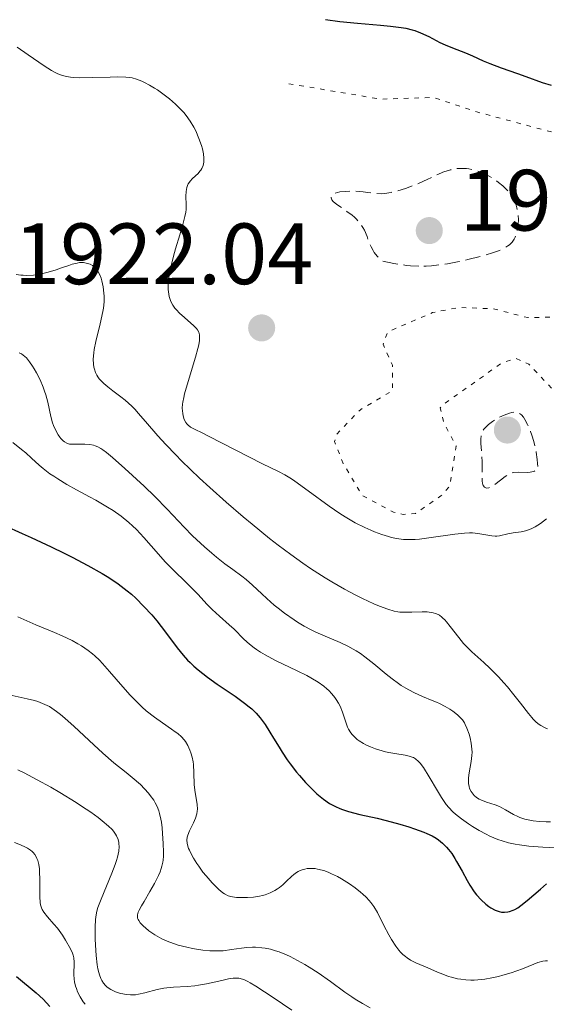
# Model space of a CAD drawing. Units: metres. Extents: x 681820 to 685291, y 4756290 to 4758666.
# Drawn here: x 682931 to 682992, y 4756976 to 4757089 of the extents above; entities that cross this region are included whole.
import ezdxf

# ---------------------------------------------------------------- set-up
doc = ezdxf.new("R2010")
doc.units = ezdxf.units.M
doc.header["$MEASUREMENT"] = 0
doc.linetypes.add('DGN Style 3', pattern=[2.435891, 1.739922, -0.695969])
doc.linetypes.add('DGN Style 5', pattern=[1.217945, 0.521977, -0.695969])
for name, color, linetype, lineweight in [('Cota de punto acotado terreno', 7, 'Continuous', 0), ('Curva de nivel auxiliar', 30, 'DGN Style 5', 0), ('Curva de nivel de depresión intermedia', 30, 'DGN Style 3', 0), ('Curva de nivel directora', 30, 'Continuous', 30), ('Curva de nivel intermedia', 30, 'Continuous', 0), ('Punto acotado terreno (símbolo)', 7, 'Continuous', 0)]:
    doc.layers.add(name, color=color, linetype=linetype, lineweight=lineweight)
doc.styles.add('Style-Arial', font='arial.ttf')

# ---------------------------------------------------------------- blocks, each defined once
blk = doc.blocks.new('5PATER')
at = {"layer": 'Punto acotado terreno (símbolo)', "linetype": 'Continuous', "lineweight": 0}
h = blk.add_hatch(color=51, dxfattribs=at)
edge = h.paths.add_edge_path()
edge.add_ellipse((0, 0), major_axis=(-0.11, -0.111), ratio=0.999422, start_angle=0, end_angle=360)

msp = doc.modelspace()

# ---------------------------------------------------------------- linework, layer by layer
at = {"layer": 'Curva de nivel auxiliar', "color": 30, "linetype": 'DGN Style 5', "lineweight": 0, "elevation": 1922.5, "flags": 128}
msp.add_lwpolyline([(682962.04, 4757081.8), (682972.64, 4757080.02), (682978.7, 4757080.21), (682983.8, 4757078.52), (682993.6, 4757075.89), (682997.4, 4757075.44), (683002.14, 4757073.97), (683003.48, 4757073.3), (683004.5, 4757072.29), (683006.89, 4757067.75), (683008.62, 4757065.41), (683009.21, 4757062.44), (683008.92, 4757060.34), (683007.35, 4757057.27), (683004.59, 4757055.49), (683001.54, 4757054.49), (682997.65, 4757053.99), (682992.09, 4757054.88), (682989.59, 4757054.83), (682985.58, 4757055.85), (682981.64, 4757056.01), (682978.6, 4757055.42), (682973.45, 4757053.19), (682972.89, 4757051.79), (682973.97, 4757049.35), (682973.98, 4757046.41), (682970.32, 4757044.25), (682967.55, 4757041.4), (682967.31, 4757040.54), (682968.29, 4757038.01), (682970.51, 4757034.32), (682974.09, 4757032.42), (682975.23, 4757032.14), (682976.62, 4757032.24), (682979.57, 4757034.27), (682980.59, 4757035.4), (682981.3, 4757040.03), (682979.88, 4757042.78), (682979.48, 4757044.43), (682979.7, 4757044.74), (682986.65, 4757049.65), (682988.22, 4757050.11), (682989.67, 4757049.47), (682993.69, 4757045.26), (682997.12, 4757042.97), (683002.69, 4757041.18), (683004.62, 4757039.98), (683007.57, 4757036.8), (683008.78, 4757034.56)], dxfattribs=at)
at = {"layer": 'Curva de nivel de depresión intermedia', "color": 30, "linetype": 'DGN Style 3', "lineweight": 0, "elevation": 1920, "flags": 128}
for points in [[(682977, 4757060.75), (682976.06, 4757060.8), (682975.56, 4757060.86), (682974.74, 4757060.98), (682974.14, 4757061.08), (682972.81, 4757061.36), (682972.44, 4757061.69), (682972.23, 4757061.91), (682971.88, 4757062.35), (682971.74, 4757062.56), (682971.51, 4757062.98), (682971.33, 4757063.39), (682971.05, 4757064.18), (682970.75, 4757064.9), (682970.57, 4757065.24), (682970.25, 4757065.72), (682969.84, 4757066.19), (682969.6, 4757066.42), (682969.33, 4757066.65), (682968.72, 4757067.08), (682967.56, 4757067.89), (682967.15, 4757068.24), (682967.01, 4757068.4), (682966.95, 4757068.5), (682966.9, 4757068.68), (682966.97, 4757068.93), (682967.12, 4757069.06), (682967.27, 4757069.14), (682967.65, 4757069.27), (682967.92, 4757069.32), (682968.55, 4757069.39), (682969.25, 4757069.42), (682969.72, 4757069.41), (682970.6, 4757069.35), (682971.16, 4757069.27), (682971.84, 4757069.16), (682972.18, 4757069.13), (682972.75, 4757069.12), (682973.07, 4757069.15), (682973.82, 4757069.27), (682974.58, 4757069.46), (682974.99, 4757069.57), (682975.61, 4757069.77), (682976.56, 4757070.13), (682977.04, 4757070.33), (682977.98, 4757070.77), (682979.19, 4757071.34), (682979.79, 4757071.6), (682980.39, 4757071.8), (682980.69, 4757071.89), (682981.14, 4757071.98), (682981.59, 4757072.03), (682981.89, 4757072.04), (682982.49, 4757072.01), (682982.79, 4757071.97), (682983.39, 4757071.84), (682983.98, 4757071.66), (682984.37, 4757071.5), (682985.13, 4757071.13), (682985.86, 4757070.67), (682986.21, 4757070.42), (682986.71, 4757070.01), (682987.16, 4757069.57), (682987.36, 4757069.33), (682987.73, 4757068.84), (682987.89, 4757068.59), (682988.09, 4757068.19), (682988.24, 4757067.79), (682988.32, 4757067.51), (682988.43, 4757066.96), (682988.46, 4757066.68), (682988.48, 4757066.13), (682988.45, 4757065.61), (682988.41, 4757065.27), (682988.28, 4757064.65), (682988.11, 4757064.12), (682988, 4757063.88), (682987.77, 4757063.55), (682987.47, 4757063.24), (682987.28, 4757063.1), (682986.82, 4757062.82), (682986.55, 4757062.69), (682986.07, 4757062.49), (682985.5, 4757062.29), (682984.18, 4757061.89), (682982.68, 4757061.52), (682981.65, 4757061.3), (682980.3, 4757061.05), (682979.66, 4757060.94), (682978.46, 4757060.8), (682977.88, 4757060.76), (682977, 4757060.75)], [(682989.51, 4757036.98), (682988.5, 4757037), (682987.98, 4757036.97), (682987.76, 4757036.93), (682987.45, 4757036.82), (682987.3, 4757036.74), (682986.98, 4757036.53), (682986.43, 4757036.1), (682985.66, 4757035.49), (682985.3, 4757035.28), (682985.09, 4757035.2), (682984.85, 4757035.17), (682984.74, 4757035.19), (682984.6, 4757035.27), (682984.44, 4757035.48), (682984.4, 4757035.58), (682984.35, 4757035.76), (682984.32, 4757035.96), (682984.29, 4757036.44), (682984.31, 4757037.6), (682984.31, 4757038.24), (682984.25, 4757039.18), (682984.16, 4757040.32), (682984.15, 4757040.82), (682984.18, 4757041.2), (682984.22, 4757041.37), (682984.3, 4757041.62), (682984.43, 4757041.85), (682984.51, 4757041.97), (682984.65, 4757042.14), (682985.04, 4757042.5), (682985.5, 4757042.84), (682985.76, 4757043.02), (682986.18, 4757043.27), (682986.83, 4757043.59), (682987.45, 4757043.83), (682987.74, 4757043.9), (682988.08, 4757043.93), (682988.24, 4757043.92), (682988.45, 4757043.86), (682988.59, 4757043.8), (682988.84, 4757043.61), (682989.08, 4757043.34), (682989.23, 4757043.1), (682989.54, 4757042.5), (682989.87, 4757041.72), (682990.03, 4757041.28), (682990.25, 4757040.54), (682990.44, 4757039.75), (682990.53, 4757039.33), (682990.65, 4757038.47), (682990.69, 4757038.03), (682990.72, 4757037.36), (682990.51, 4757037.22), (682990.36, 4757037.14), (682990.03, 4757037.04), (682989.86, 4757037.01), (682989.51, 4757036.98)]]:
    msp.add_lwpolyline(points, dxfattribs=at)
at = {"layer": 'Curva de nivel directora', "color": 30, "linetype": 'Continuous', "lineweight": 30, "flags": 128}
for points, elevation in [([(682966.25, 4757089.2), (682967.92, 4757088.97), (682969.96, 4757088.77), (682972.6, 4757088.55), (682973.74, 4757088.45), (682974.99, 4757088.29), (682975.52, 4757088.19), (682976.23, 4757088.02), (682976.56, 4757087.92), (682977.2, 4757087.68), (682978.17, 4757087.23)], 1925), ([(682978.17, 4757087.23), (682979.45, 4757086.56), (682980.05, 4757086.27), (682980.88, 4757085.93), (682981.89, 4757085.57), (682982.4, 4757085.37), (682983.19, 4757085.01), (682984.44, 4757084.43), (682985.18, 4757084.12), (682986.49, 4757083.64), (682988.4, 4757082.98), (682989.35, 4757082.64), (682991.22, 4757081.96), (682992.28, 4757081.63)], 1925), ([(682929.3, 4757030.85), (682931.33, 4757029.95), (682932.37, 4757029.49), (682934.67, 4757028.42), (682936.14, 4757027.69), (682937.09, 4757027.2), (682938.89, 4757026.24), (682940.53, 4757025.32), (682941.29, 4757024.86), (682942.38, 4757024.13), (682943.41, 4757023.35), (682943.91, 4757022.93), (682944.4, 4757022.49), (682945.35, 4757021.54), (682946.25, 4757020.55), (682946.82, 4757019.88), (682947.84, 4757018.57), (682949.18, 4757016.76), (682949.87, 4757015.91), (682950.38, 4757015.34), (682950.66, 4757015.06), (682951.1, 4757014.64), (682951.59, 4757014.22), (682952.67, 4757013.38), (682953.8, 4757012.57), (682955.86, 4757011.17), (682956.95, 4757010.38), (682957.48, 4757009.96), (682957.77, 4757009.71), (682958.26, 4757009.21), (682958.72, 4757008.69), (682958.95, 4757008.4), (682959.3, 4757007.92), (682959.86, 4757007.04), (682960.28, 4757006.35), (682960.91, 4757005.29), (682961.27, 4757004.72), (682961.86, 4757003.83), (682962.19, 4757003.37), (682962.91, 4757002.44), (682963.25, 4757002.04), (682963.95, 4757001.25), (682964.49, 4757000.69), (682965.28, 4756999.94), (682965.66, 4756999.61), (682966.02, 4756999.31), (682966.73, 4756998.83), (682967.42, 4756998.45), (682967.9, 4756998.24), (682968.22, 4756998.12), (682968.91, 4756997.9), (682970.23, 4756997.56), (682972.2, 4756997.11), (682973.25, 4756996.86), (682974.84, 4756996.42), (682975.86, 4756996.11), (682976.5, 4756995.9), (682977.6, 4756995.49), (682977.95, 4756995.35), (682978.54, 4756995.08), (682979.01, 4756994.81), (682979.28, 4756994.63), (682979.76, 4756994.24), (682980.22, 4756993.78), (682980.45, 4756993.51), (682980.81, 4756993.03), (682981.18, 4756992.47), (682981.37, 4756992.14), (682981.99, 4756991.02), (682982.59, 4756989.93), (682982.9, 4756989.39), (682983.4, 4756988.64), (682983.65, 4756988.29), (682984.18, 4756987.69)], 1900), ([(682984.18, 4756987.69), (682984.72, 4756987.2), (682985.09, 4756986.93), (682985.33, 4756986.77), (682985.81, 4756986.52), (682986.29, 4756986.35), (682986.53, 4756986.3), (682986.89, 4756986.28), (682987.27, 4756986.32), (682987.47, 4756986.36), (682987.87, 4756986.51), (682988.08, 4756986.61), (682988.42, 4756986.8), (682988.77, 4756987.04), (682989.51, 4756987.62), (682991.03, 4756988.95), (682991.73, 4756989.54)], 1900), ([(682930.67, 4756978.88), (682932.93, 4756977), (682933.72, 4756976.26), (682934.12, 4756975.84), (682934.52, 4756975.4)], 1875)]:
    msp.add_lwpolyline(points, dxfattribs=dict(at, elevation=elevation))
at = {"layer": 'Curva de nivel intermedia', "color": 30, "linetype": 'Continuous', "lineweight": 0, "flags": 128}
for points, elevation in [([(682930.76, 4757086), (682932.02, 4757085.13), (682933.84, 4757083.86), (682934.68, 4757083.33), (682935.18, 4757083.06), (682935.41, 4757082.95), (682935.75, 4757082.81), (682935.97, 4757082.73), (682936.42, 4757082.62), (682936.88, 4757082.55), (682937.2, 4757082.52), (682937.93, 4757082.49), (682939.39, 4757082.51), (682941.44, 4757082.57), (682942.31, 4757082.59), (682943.26, 4757082.57), (682943.72, 4757082.53), (682943.98, 4757082.48), (682944.5, 4757082.32), (682945.09, 4757082.09), (682945.43, 4757081.93), (682945.97, 4757081.65), (682946.58, 4757081.29), (682946.9, 4757081.08), (682947.82, 4757080.42), (682948.29, 4757080.05), (682948.99, 4757079.44)], 1920), ([(682948.99, 4757079.44), (682949.64, 4757078.8), (682949.93, 4757078.47), (682950.2, 4757078.13), (682950.68, 4757077.47), (682951.08, 4757076.8), (682951.31, 4757076.36), (682951.68, 4757075.49), (682951.97, 4757074.67), (682952.08, 4757074.28), (682952.2, 4757073.72), (682952.25, 4757073.22), (682952.26, 4757072.99), (682952.24, 4757072.77), (682952.16, 4757072.38), (682952.02, 4757072.04), (682951.9, 4757071.83), (682951.8, 4757071.7), (682951.58, 4757071.45), (682951.29, 4757071.19), (682950.89, 4757070.82), (682950.7, 4757070.62), (682950.46, 4757070.27), (682950.36, 4757070.07), (682950.29, 4757069.85), (682950.21, 4757069.36), (682950.18, 4757068.84), (682950.2, 4757067.85), (682950.2, 4757067.29), (682950.17, 4757067), (682950.07, 4757066.5), (682949.78, 4757065.42), (682949.48, 4757064.39), (682948.99, 4757062.77), (682948.75, 4757061.91), (682948.44, 4757060.65), (682948.31, 4757060.06), (682948.17, 4757059.11), (682948.14, 4757058.68), (682948.14, 4757058.08), (682948.2, 4757057.54), (682948.25, 4757057.28), (682948.36, 4757056.92), (682948.45, 4757056.69), (682948.69, 4757056.25), (682948.91, 4757055.94), (682949.08, 4757055.74), (682949.43, 4757055.36), (682950.01, 4757054.83), (682950.75, 4757054.21), (682951.07, 4757053.93), (682951.4, 4757053.59), (682951.53, 4757053.43), (682951.67, 4757053.16), (682951.75, 4757052.86), (682951.76, 4757052.7), (682951.76, 4757052.41), (682951.74, 4757052.2), (682951.66, 4757051.7), (682951.57, 4757051.27), (682951.3, 4757050.26), (682950.33, 4757047.08), (682950.03, 4757046.04), (682949.93, 4757045.62), (682949.83, 4757045.08), (682949.8, 4757044.84), (682949.77, 4757044.38), (682949.82, 4757043.78), (682949.87, 4757043.49), (682949.99, 4757043.09), (682950.17, 4757042.74), (682950.27, 4757042.59), (682950.39, 4757042.46), (682950.71, 4757042.22), (682951.17, 4757041.97), (682952.14, 4757041.51), (682952.8, 4757041.18), (682959.02, 4757037.98), (682960.85, 4757037.08), (682961.57, 4757036.7), (682962.33, 4757036.24), (682962.75, 4757035.96), (682964.28, 4757034.85), (682966.69, 4757033.08), (682967.93, 4757032.24), (682968.53, 4757031.86), (682969.69, 4757031.19), (682970.78, 4757030.63), (682971.47, 4757030.32), (682971.91, 4757030.13), (682972.74, 4757029.82), (682973.51, 4757029.58), (682973.88, 4757029.48), (682974.43, 4757029.37), (682975.26, 4757029.27), (682975.69, 4757029.25), (682976.61, 4757029.26), (682977.11, 4757029.3), (682978.16, 4757029.43), (682981.18, 4757029.88), (682982.27, 4757030)], 1920), ([(682934.3, 4757060.06), (682935.22, 4757060.34), (682935.85, 4757060.56), (682936.68, 4757060.86), (682937.08, 4757060.99), (682937.66, 4757061.13), (682937.94, 4757061.17), (682938.21, 4757061.18), (682938.38, 4757061.18), (682938.71, 4757061.13), (682938.86, 4757061.09), (682939.15, 4757060.99), (682939.42, 4757060.84), (682939.58, 4757060.72), (682939.87, 4757060.44), (682940, 4757060.26), (682940.23, 4757059.85), (682940.41, 4757059.38), (682940.5, 4757059.06), (682940.64, 4757058.38), (682940.74, 4757057.67), (682940.76, 4757057.29), (682940.75, 4757056.67), (682940.68, 4757055.94), (682940.61, 4757055.53), (682940.3, 4757054.11), (682939.81, 4757052.08), (682939.62, 4757051.16), (682939.57, 4757050.76), (682939.51, 4757050.05), (682939.54, 4757049.45), (682939.59, 4757049.11), (682939.64, 4757048.9), (682939.77, 4757048.52), (682939.93, 4757048.18), (682940.03, 4757048.01), (682940.2, 4757047.78), (682940.52, 4757047.42), (682940.72, 4757047.24), (682941.18, 4757046.84), (682941.77, 4757046.4), (682942.68, 4757045.71), (682943.18, 4757045.3), (682943.94, 4757044.61), (682944.32, 4757044.23), (682944.7, 4757043.81), (682945.52, 4757042.86), (682946.93, 4757041.21), (682947.86, 4757040.19), (682949.01, 4757039), (682949.67, 4757038.33), (682951.75, 4757036.34), (682952.92, 4757035.26), (682954.81, 4757033.57), (682956.79, 4757031.86), (682957.8, 4757031.02), (682959.82, 4757029.38), (682960.82, 4757028.6), (682962.27, 4757027.51), (682963.65, 4757026.52), (682964.54, 4757025.92), (682966.21, 4757024.84), (682966.99, 4757024.37), (682968.44, 4757023.54), (682969.74, 4757022.85), (682970.52, 4757022.46), (682971.85, 4757021.84), (682972.47, 4757021.58), (682973.45, 4757021.2), (682974.18, 4757020.99), (682974.58, 4757020.92), (682974.83, 4757020.89), (682975.31, 4757020.87), (682976.2, 4757020.89), (682977.41, 4757020.92), (682977.98, 4757020.9), (682978.43, 4757020.85), (682978.65, 4757020.81), (682978.95, 4757020.71), (682979.24, 4757020.59), (682979.38, 4757020.51), (682979.65, 4757020.31), (682979.79, 4757020.2), (682980, 4757020), (682980.21, 4757019.77), (682980.64, 4757019.22), (682981.61, 4757017.94), (682982.18, 4757017.27), (682982.48, 4757016.95), (682983.13, 4757016.31), (682984.51, 4757015.07), (682985.2, 4757014.43), (682986.2, 4757013.43), (682986.82, 4757012.74), (682987.22, 4757012.28), (682987.98, 4757011.36), (682988.74, 4757010.37), (682989.64, 4757009.2), (682990.02, 4757008.72), (682990.2, 4757008.53), (682990.54, 4757008.19)], 1915), ([(682930.63, 4757059.82), (682931.15, 4757059.73), (682931.43, 4757059.71), (682931.87, 4757059.7), (682932.61, 4757059.74), (682933.33, 4757059.85), (682933.71, 4757059.92), (682934.3, 4757060.06)], 1915), ([(682930.99, 4757050.78), (682931.25, 4757050.64), (682931.62, 4757050.36), (682931.8, 4757050.18), (682932.16, 4757049.74), (682932.52, 4757049.22), (682932.7, 4757048.93), (682932.98, 4757048.45), (682933.38, 4757047.66), (682933.74, 4757046.81), (682933.9, 4757046.37), (682934.03, 4757045.94), (682934.26, 4757045.07), (682934.63, 4757043.43), (682934.83, 4757042.71), (682934.94, 4757042.39), (682935.19, 4757041.8), (682935.46, 4757041.32), (682935.65, 4757041.05), (682935.78, 4757040.89), (682936.04, 4757040.63), (682936.18, 4757040.51), (682936.47, 4757040.35), (682936.78, 4757040.26), (682937, 4757040.23), (682937.52, 4757040.23), (682938.16, 4757040.26), (682938.52, 4757040.26), (682939.11, 4757040.21), (682939.52, 4757040.12), (682939.73, 4757040.05), (682940.05, 4757039.92), (682940.38, 4757039.74), (682940.6, 4757039.6), (682941.04, 4757039.28), (682941.73, 4757038.72), (682943.13, 4757037.43), (682945.36, 4757035.41), (682946.62, 4757034.2), (682948.02, 4757032.75), (682949.99, 4757030.67), (682950.96, 4757029.69), (682952.32, 4757028.39), (682953.17, 4757027.66), (682953.69, 4757027.22), (682954.65, 4757026.46), (682955.57, 4757025.78)], 1910), ([(682930.25, 4757040.44), (682931.26, 4757039.63), (682931.73, 4757039.23), (682932.4, 4757038.63), (682933.28, 4757037.83), (682933.74, 4757037.44), (682934.51, 4757036.84), (682934.95, 4757036.54), (682935.42, 4757036.23), (682936.45, 4757035.61), (682937.56, 4757034.99), (682939.07, 4757034.17), (682939.8, 4757033.78), (682941.16, 4757032.99), (682941.79, 4757032.59), (682942.71, 4757031.95), (682943.6, 4757031.23), (682944.04, 4757030.84), (682944.48, 4757030.41), (682945.35, 4757029.48), (682947.03, 4757027.56), (682947.8, 4757026.69), (682948.86, 4757025.61), (682950.11, 4757024.42), (682950.69, 4757023.85), (682951.54, 4757022.96), (682952.65, 4757021.75), (682953.21, 4757021.18), (682954.06, 4757020.4), (682955.18, 4757019.41), (682955.73, 4757018.9), (682956.84, 4757017.77), (682957.51, 4757017.17), (682958.03, 4757016.76), (682958.32, 4757016.56), (682958.79, 4757016.25), (682959.32, 4757015.94), (682960.5, 4757015.31), (682962.99, 4757014.12), (682964.11, 4757013.56), (682964.59, 4757013.3), (682965.41, 4757012.81), (682966.06, 4757012.34), (682966.42, 4757012.04), (682966.63, 4757011.85), (682967, 4757011.47), (682967.35, 4757011.04), (682967.51, 4757010.82), (682967.78, 4757010.37), (682967.94, 4757010.05), (682968.22, 4757009.33), (682968.63, 4757008.06), (682968.81, 4757007.61), (682968.92, 4757007.4), (682969.18, 4757006.97), (682969.33, 4757006.77), (682969.6, 4757006.48), (682969.9, 4757006.21), (682970.13, 4757006.04), (682970.63, 4757005.73), (682970.9, 4757005.59), (682971.46, 4757005.34), (682972.03, 4757005.12), (682972.42, 4757004.99), (682973.16, 4757004.78), (682973.55, 4757004.69), (682974.26, 4757004.56), (682975.44, 4757004.38), (682975.91, 4757004.28), (682976.26, 4757004.17), (682976.42, 4757004.1), (682976.65, 4757003.96), (682976.99, 4757003.66), (682977.16, 4757003.46), (682977.54, 4757002.95), (682978.21, 4757001.89), (682979.18, 4757000.26), (682979.63, 4756999.52), (682980.18, 4756998.71), (682980.46, 4756998.36)], 1905), ([(682982.27, 4757030), (682982.84, 4757030.03), (682983.18, 4757030.02), (682983.81, 4757029.96), (682984.52, 4757029.84), (682985.42, 4757029.68), (682985.81, 4757029.65), (682985.99, 4757029.65), (682986.32, 4757029.69), (682987.28, 4757029.92), (682987.87, 4757030.01), (682988.8, 4757030.14), (682989.31, 4757030.26), (682989.78, 4757030.42), (682990.02, 4757030.52), (682990.4, 4757030.71), (682991.02, 4757031.09), (682991.72, 4757031.62)], 1920), ([(682955.57, 4757025.78), (682956.62, 4757025.01), (682957.11, 4757024.62), (682957.85, 4757023.97), (682958.91, 4757022.98), (682959.49, 4757022.44), (682960.35, 4757021.69), (682960.81, 4757021.32), (682961.53, 4757020.76), (682962.66, 4757019.97), (682963.04, 4757019.72), (682963.82, 4757019.27), (682964.61, 4757018.85), (682965.15, 4757018.58), (682966.24, 4757018.1), (682967.94, 4757017.39), (682968.84, 4757016.96), (682969.47, 4757016.61), (682969.78, 4757016.42), (682970.28, 4757016.1), (682970.78, 4757015.73), (682971.82, 4757014.91), (682973.24, 4757013.74), (682973.95, 4757013.18), (682974.66, 4757012.66), (682975, 4757012.42), (682975.51, 4757012.1), (682975.85, 4757011.91), (682976.5, 4757011.57), (682977.42, 4757011.16), (682978.55, 4757010.7), (682979.06, 4757010.49), (682979.41, 4757010.33), (682980.05, 4757010), (682980.6, 4757009.67), (682980.93, 4757009.45), (682981.46, 4757009.03), (682981.87, 4757008.64), (682982.04, 4757008.44), (682982.26, 4757008.11), (682982.36, 4757007.92), (682982.56, 4757007.5), (682982.81, 4757006.8), (682982.92, 4757006.4), (682983.06, 4757005.76), (682983.14, 4757005.07), (682983.15, 4757004.72), (682983.14, 4757004.36), (682983.06, 4757003.66), (682982.83, 4757002.34), (682982.74, 4757001.78), (682982.73, 4757001.54), (682982.74, 4757001.12), (682982.8, 4757000.77), (682982.87, 4757000.56), (682983.04, 4757000.2), (682983.27, 4756999.87), (682983.41, 4756999.72), (682983.66, 4756999.5), (682983.97, 4756999.31), (682984.16, 4756999.22), (682984.81, 4756998.98), (682985.82, 4756998.65), (682986.32, 4756998.45), (682986.56, 4756998.33), (682987.01, 4756998.08), (682987.92, 4756997.54), (682988.41, 4756997.3), (682988.67, 4756997.19), (682989.22, 4756997.02), (682989.8, 4756996.89), (682990.18, 4756996.83), (682990.93, 4756996.74), (682991.7, 4756996.7), (682992.18, 4756996.7)], 1910), ([(682930.82, 4757020.33), (682932.91, 4757019.42), (682935.05, 4757018.53), (682935.92, 4757018.16), (682937.07, 4757017.61), (682937.74, 4757017.24), (682938.15, 4757016.98), (682938.91, 4757016.46), (682939.43, 4757016.05), (682939.69, 4757015.83), (682940.21, 4757015.33), (682940.57, 4757014.95), (682941.39, 4757014.04), (682942.9, 4757012.27), (682943.76, 4757011.31), (682944.68, 4757010.37), (682945.15, 4757009.93), (682945.62, 4757009.51), (682946.57, 4757008.76), (682947.47, 4757008.11), (682948.53, 4757007.38), (682948.96, 4757007.07), (682949.24, 4757006.87), (682949.67, 4757006.5)], 1895), ([(682929.49, 4757011.43), (682931.9, 4757010.89), (682932.75, 4757010.67), (682933.14, 4757010.56), (682933.67, 4757010.36), (682934.19, 4757010.12), (682934.45, 4757009.98), (682934.99, 4757009.63), (682935.27, 4757009.43), (682935.73, 4757009.08), (682936.22, 4757008.66), (682937.3, 4757007.7), (682939.56, 4757005.57), (682940.6, 4757004.62), (682941.88, 4757003.5), (682943.3, 4757002.38), (682943.98, 4757001.82), (682944.94, 4757000.99), (682945.42, 4757000.52), (682945.87, 4757000.01), (682946.08, 4756999.75), (682946.47, 4756999.19), (682946.64, 4756998.9), (682946.87, 4756998.45), (682947.05, 4756997.98), (682947.15, 4756997.66), (682947.31, 4756997), (682947.36, 4756996.67), (682947.45, 4756996.02), (682947.5, 4756995.37), (682947.55, 4756994.19), (682947.59, 4756993.2), (682947.59, 4756992.74), (682947.56, 4756992.29), (682947.53, 4756992.06), (682947.42, 4756991.58), (682947.35, 4756991.33), (682947.21, 4756990.94), (682947.03, 4756990.51), (682946.57, 4756989.6), (682946.04, 4756988.67), (682945.36, 4756987.51), (682945.08, 4756987.02), (682944.8, 4756986.5), (682944.7, 4756986.27), (682944.62, 4756985.98), (682944.6, 4756985.73), (682944.62, 4756985.61), (682944.68, 4756985.43), (682944.75, 4756985.31), (682944.93, 4756985.05)], 1890), ([(682990.54, 4757008.19), (682990.87, 4757007.93), (682991.09, 4757007.79), (682991.56, 4757007.54), (682991.83, 4757007.42)], 1915), ([(682949.67, 4757006.5), (682949.98, 4757006.17), (682950.14, 4757005.96), (682950.39, 4757005.5), (682950.63, 4757004.97), (682950.74, 4757004.66), (682950.89, 4757004.16), (682951.01, 4757003.61), (682951.05, 4757003.31), (682951.11, 4757002.34), (682951.15, 4757000.99), (682951.2, 4757000.35), (682951.47, 4756998.69), (682951.5, 4756998.17), (682951.48, 4756997.91), (682951.43, 4756997.64), (682951.27, 4756997.11), (682951.05, 4756996.58), (682950.6, 4756995.65), (682950.39, 4756995.15), (682950.32, 4756994.92), (682950.28, 4756994.59), (682950.31, 4756994.23), (682950.36, 4756994.03), (682950.49, 4756993.63), (682950.58, 4756993.42), (682950.74, 4756993.07), (682951.05, 4756992.5), (682951.44, 4756991.89), (682951.66, 4756991.57), (682952.15, 4756990.91), (682952.5, 4756990.48), (682953.22, 4756989.65), (682953.75, 4756989.11), (682953.99, 4756988.88), (682954.43, 4756988.52), (682954.64, 4756988.38), (682955.05, 4756988.18), (682955.34, 4756988.09), (682955.54, 4756988.04), (682956, 4756987.98), (682956.82, 4756987.96), (682957.28, 4756987.97), (682957.98, 4756988.03), (682958.67, 4756988.13), (682959, 4756988.2), (682959.31, 4756988.29), (682959.9, 4756988.5), (682960.42, 4756988.77), (682960.75, 4756988.97), (682960.96, 4756989.12), (682961.35, 4756989.44), (682961.77, 4756989.84), (682962.33, 4756990.38), (682962.63, 4756990.63), (682962.94, 4756990.86), (682963.1, 4756990.96), (682963.36, 4756991.09), (682963.69, 4756991.21), (682963.87, 4756991.26), (682964.14, 4756991.31), (682964.59, 4756991.33), (682965.07, 4756991.3), (682965.33, 4756991.26), (682965.88, 4756991.12), (682966.17, 4756991.03), (682966.63, 4756990.85), (682966.96, 4756990.71), (682967.63, 4756990.38), (682968.09, 4756990.12), (682969.01, 4756989.55), (682969.67, 4756989.09), (682970.29, 4756988.6), (682970.57, 4756988.36), (682970.96, 4756988), (682971.3, 4756987.64), (682971.5, 4756987.4), (682971.85, 4756986.93), (682972.27, 4756986.23), (682973, 4756984.74), (682973.57, 4756983.67), (682973.88, 4756983.13), (682974.38, 4756982.37), (682974.73, 4756981.9), (682974.91, 4756981.69), (682975.19, 4756981.4), (682975.47, 4756981.16), (682975.66, 4756981.01), (682976.04, 4756980.76), (682976.66, 4756980.44), (682978.06, 4756979.85), (682979.18, 4756979.37), (682979.79, 4756979.12), (682980.45, 4756978.88), (682980.79, 4756978.78), (682981.49, 4756978.6), (682981.86, 4756978.54), (682982.43, 4756978.47), (682983.01, 4756978.45), (682983.41, 4756978.46), (682984.22, 4756978.52)], 1895), ([(682930.83, 4757002.68), (682931.53, 4757002.34), (682933.04, 4757001.56), (682934.61, 4757000.68), (682935.64, 4757000.08), (682937.54, 4756998.91), (682938.15, 4756998.52), (682939.21, 4756997.8), (682940.07, 4756997.18), (682940.54, 4756996.81), (682941.27, 4756996.19), (682941.67, 4756995.8), (682941.83, 4756995.62), (682942.07, 4756995.29), (682942.2, 4756995.08), (682942.37, 4756994.65), (682942.45, 4756994.32), (682942.47, 4756994.15), (682942.48, 4756993.84), (682942.44, 4756993.3), (682942.29, 4756992.63), (682942.17, 4756992.23), (682942.02, 4756991.78), (682941.65, 4756990.79), (682940.41, 4756987.8), (682940.05, 4756986.83), (682939.93, 4756986.4), (682939.8, 4756985.75), (682939.77, 4756985.4), (682939.72, 4756984.59), (682939.73, 4756983.22), (682939.75, 4756982.46), (682939.83, 4756981.3), (682939.96, 4756980.22), (682940.04, 4756979.74), (682940.14, 4756979.32), (682940.21, 4756979.06), (682940.38, 4756978.62), (682940.48, 4756978.42), (682940.69, 4756978.09), (682940.93, 4756977.81), (682941.12, 4756977.65), (682941.53, 4756977.37), (682942, 4756977.14), (682942.26, 4756977.04), (682942.67, 4756976.91), (682943.33, 4756976.79), (682943.79, 4756976.76), (682944.02, 4756976.75), (682944.37, 4756976.77), (682944.73, 4756976.82), (682945.44, 4756976.97), (682946.88, 4756977.36), (682947.62, 4756977.52), (682947.99, 4756977.57), (682948.74, 4756977.64), (682950.34, 4756977.72), (682951.2, 4756977.8), (682951.65, 4756977.86), (682952.57, 4756978.03), (682954.34, 4756978.42), (682955.08, 4756978.59), (682955.64, 4756978.68), (682955.89, 4756978.69), (682956.28, 4756978.66)], 1885), ([(682980.46, 4756998.36), (682980.95, 4756997.86), (682981.23, 4756997.6), (682981.94, 4756997.04), (682982.73, 4756996.47), (682983.19, 4756996.17), (682983.95, 4756995.71), (682984.78, 4756995.27), (682985.21, 4756995.06), (682986.13, 4756994.68), (682986.61, 4756994.51), (682987.35, 4756994.29), (682988.11, 4756994.12), (682988.63, 4756994.03), (682989.69, 4756993.9), (682991.32, 4756993.78), (682993.54, 4756993.67)], 1905), ([(682930.42, 4756994.3), (682931.13, 4756994.03), (682931.69, 4756993.79), (682931.92, 4756993.67), (682932.29, 4756993.44), (682932.48, 4756993.29), (682932.59, 4756993.17), (682932.78, 4756992.93), (682932.94, 4756992.65), (682933.02, 4756992.49), (682933.11, 4756992.23), (682933.22, 4756991.79), (682933.3, 4756991.27), (682933.33, 4756990.98), (682933.37, 4756990), (682933.36, 4756988.64), (682933.36, 4756988.04), (682933.4, 4756987.4), (682933.44, 4756987.13), (682933.54, 4756986.77), (682933.61, 4756986.6), (682933.8, 4756986.27), (682934.23, 4756985.74), (682934.97, 4756984.91), (682935.37, 4756984.43), (682935.95, 4756983.62), (682936.31, 4756983.07), (682936.87, 4756982.06), (682937.11, 4756981.55), (682937.19, 4756981.33), (682937.26, 4756981.02), (682937.3, 4756980.5), (682937.29, 4756980.09), (682937.27, 4756979.45), (682937.27, 4756979.1), (682937.31, 4756978.55), (682937.36, 4756978.26), (682937.48, 4756977.75), (682937.56, 4756977.49), (682937.71, 4756977.1), (682937.99, 4756976.51), (682938.35, 4756975.94), (682938.56, 4756975.66)], 1880), ([(682944.93, 4756985.05), (682945.29, 4756984.67), (682945.51, 4756984.46), (682945.9, 4756984.14), (682946.6, 4756983.66), (682947.13, 4756983.35), (682947.41, 4756983.2), (682947.85, 4756983), (682948.32, 4756982.81), (682949.29, 4756982.48), (682950.28, 4756982.23), (682950.94, 4756982.09), (682952.14, 4756981.9), (682952.93, 4756981.83), (682953.3, 4756981.81), (682954, 4756981.81), (682954.46, 4756981.84), (682955.44, 4756981.96), (682956.57, 4756982.13), (682957.2, 4756982.2), (682957.86, 4756982.24), (682958.21, 4756982.24), (682958.94, 4756982.19), (682959.32, 4756982.14), (682959.91, 4756982.02), (682960.52, 4756981.84), (682960.93, 4756981.7), (682961.78, 4756981.35), (682962.2, 4756981.16), (682963.04, 4756980.73), (682963.87, 4756980.26), (682964.4, 4756979.94), (682965.4, 4756979.3), (682966.85, 4756978.28), (682968.49, 4756977.06), (682969.28, 4756976.51), (682969.69, 4756976.25), (682970.53, 4756975.75), (682971.41, 4756975.27)], 1890), ([(682984.22, 4756978.52), (682984.63, 4756978.57), (682985.43, 4756978.71), (682986.21, 4756978.88), (682986.71, 4756979.01), (682987.64, 4756979.28), (682988.95, 4756979.75), (682990.25, 4756980.27), (682990.73, 4756980.47), (682991.3, 4756980.64), (682991.62, 4756980.69), (682991.83, 4756980.69)], 1895), ([(682956.28, 4756978.66), (682956.69, 4756978.56), (682956.92, 4756978.47), (682957.3, 4756978.29), (682957.58, 4756978.14), (682958.24, 4756977.75), (682960.22, 4756976.43), (682962.39, 4756974.97)], 1885)]:
    msp.add_lwpolyline(points, dxfattribs=dict(at, elevation=elevation))

# ---------------------------------------------------------------- block references
at = {"layer": 'Punto acotado terreno (símbolo)', "color": 7, "linetype": 'Continuous', "lineweight": 0, "xscale": 10, "yscale": 10, "zscale": 10}
for p in [(682978.22, 4757064.87, 1919.02), (682958.91, 4757053.65, 1922.04), (682987.22, 4757041.87, 1919.3)]:
    msp.add_blockref('5PATER', p, dxfattribs=at)

# ---------------------------------------------------------------- texts
at = {"layer": 'Cota de punto acotado terreno', "color": 7, "linetype": 'Continuous', "lineweight": 0, "style": 'Style-Arial'}
for s, p in [('1919.02', (682981.72, 4757064.87, 1919.02)), ('1922.04', (682930.39, 4757058.69, 1922.04))]:
    msp.add_text(s, height=7, dxfattribs=at).set_placement(p)

doc.saveas('drawing.dxf')
